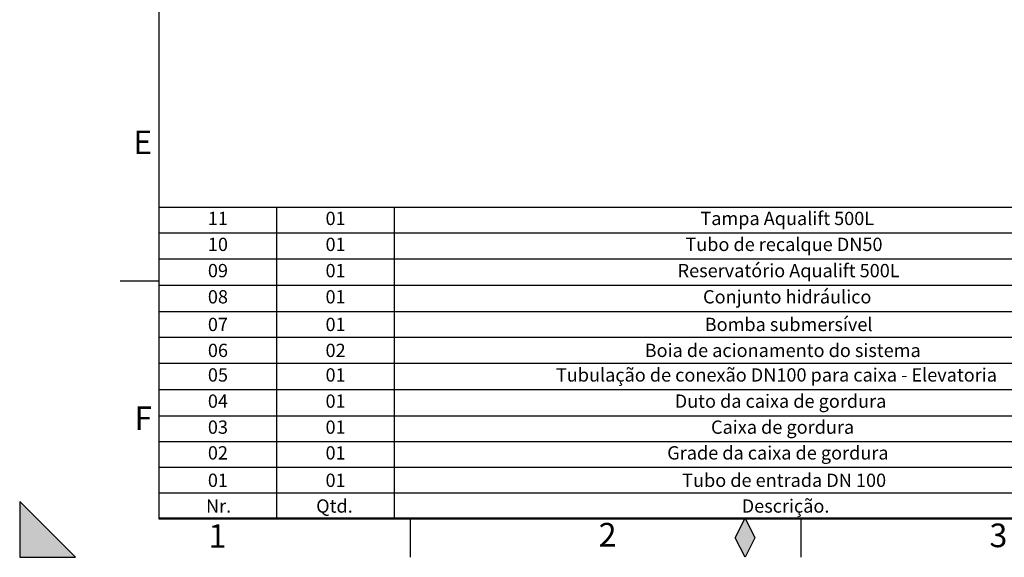
# Model space of a CAD drawing. Units: millimetres. Extents: x 0 to 1277, y 0 to 297.
# Drawn here: x 0 to 176, y 0 to 96 of the extents above; entities that cross this region are included whole.
import ezdxf

# ---------------------------------------------------------------- set-up
doc = ezdxf.new("R2010")
doc.units = ezdxf.units.MM
doc.linetypes.add('SLD-Solid', pattern=[0])
for name, color, linetype in [('COTAS_', 5, 'SLD-Solid'), ('MARCA_DE_CORTE', 7, 'SLD-Solid'), ('MARGEM_ESTREITA', 7, 'SLD-Solid')]:
    doc.layers.add(name, color=color, linetype=linetype)
doc.layers.add('MARGEM', color=7, linetype='SLD-Solid', lineweight=25)
doc.styles.add('SLDTEXTSTYLE0', font='ARIALN.TTF', dxfattribs={"width": 0.87})
doc.styles.add('SLDTEXTSTYLE1', font='Gothic.ttf', dxfattribs={"width": 0.913})

# ---------------------------------------------------------------- blocks, each defined once
blk = doc.blocks.new('SW_TABLEANNOTATION_0')
at = {"layer": 'COTAS_', "color": 0}
for p, q in [((0, 0), (0, -4.61)), ((0, 0), (21.1, 0)), ((21.1, 0), (21.1, -4.61)), ((21.1, 0), (42.19, 0)), ((42.19, 0), (42.19, -4.61)), ((42.19, 0), (183.23, 0)), ((0, -4.61), (0, -9.31)), ((0, -4.61), (21.1, -4.61)), ((21.1, -4.61), (21.1, -9.31)), ((21.1, -4.61), (42.19, -4.61)), ((42.19, -4.61), (42.19, -9.31)), ((42.19, -4.61), (183.23, -4.61)), ((0, -9.31), (0, -14)), ((0, -9.31), (21.1, -9.31)), ((21.1, -9.31), (21.1, -14)), ((21.1, -9.31), (42.19, -9.31)), ((42.19, -9.31), (42.19, -14)), ((42.19, -9.31), (183.23, -9.31)), ((0, -14), (0, -18.69)), ((0, -14), (21.1, -14)), ((21.1, -14), (21.1, -18.69)), ((21.1, -14), (42.19, -14)), ((42.19, -14), (42.19, -18.69)), ((42.19, -14), (183.23, -14)), ((0, -18.69), (0, -23.3)), ((0, -18.69), (21.1, -18.69)), ((21.1, -18.69), (21.1, -23.3)), ((21.1, -18.69), (42.19, -18.69)), ((42.19, -18.69), (42.19, -23.3)), ((42.19, -18.69), (183.23, -18.69)), ((0, -23.3), (0, -28)), ((0, -23.3), (21.1, -23.3)), ((21.1, -23.3), (21.1, -28)), ((21.1, -23.3), (42.19, -23.3)), ((42.19, -23.3), (42.19, -28)), ((42.19, -23.3), (183.23, -23.3)), ((0, -28), (0, -32.69)), ((0, -28), (21.1, -28)), ((21.1, -28), (21.1, -32.69)), ((21.1, -28), (42.19, -28)), ((42.19, -28), (42.19, -32.69)), ((42.19, -28), (183.23, -28)), ((0, -32.69), (0, -37.38)), ((0, -32.69), (21.1, -32.69)), ((21.1, -32.69), (21.1, -37.38)), ((21.1, -32.69), (42.19, -32.69)), ((42.19, -32.69), (42.19, -37.38)), ((42.19, -32.69), (183.23, -32.69)), ((0, -37.38), (0, -42)), ((0, -37.38), (21.1, -37.38)), ((21.1, -37.38), (21.1, -42)), ((21.1, -37.38), (42.19, -37.38)), ((42.19, -37.38), (42.19, -42)), ((42.19, -37.38), (183.23, -37.38)), ((0, -42), (0, -46.61)), ((0, -42), (21.1, -42)), ((21.1, -42), (21.1, -46.61)), ((21.1, -42), (42.19, -42)), ((42.19, -42), (42.19, -46.61)), ((42.19, -42), (183.23, -42)), ((0, -46.61), (0, -51.22)), ((0, -46.61), (21.1, -46.61)), ((21.1, -46.61), (21.1, -51.22)), ((21.1, -46.61), (42.19, -46.61)), ((42.19, -46.61), (42.19, -51.22)), ((42.19, -46.61), (183.23, -46.61)), ((0, -51.22), (0, -55.83)), ((0, -51.22), (21.1, -51.22)), ((21.1, -51.22), (21.1, -55.83)), ((21.1, -51.22), (42.19, -51.22)), ((42.19, -51.22), (42.19, -55.83)), ((42.19, -51.22), (183.23, -51.22)), ((0, -55.83), (21.1, -55.83)), ((21.1, -55.83), (42.19, -55.83)), ((42.19, -55.83), (183.23, -55.83))]:
    blk.add_line(p, q, dxfattribs=at)
at = {"layer": 'COTAS_', "color": 0, "attachment_point": 1, "style": 'SLDTEXTSTYLE1'}
for s, insert, char_height in [('11', (8.79, -0.85), 2.381), ('01', (29.88, -0.85), 2.381), ('Tampa Aqualift 500L', (97.06, -0.85), 2.3813), ('10', (8.79, -5.5), 2.381), ('01', (29.88, -5.5), 2.381), ('Tubo de recalque DN50', (94.37, -5.5), 2.3813), ('09', (8.79, -10.2), 2.381), ('01', (29.88, -10.2), 2.381), ('Reservatório Aqualift 500L', (92.98, -10.2), 2.3813), ('08', (8.79, -14.89), 2.381), ('01', (29.88, -14.89), 2.381), ('Conjunto hidráulico', (97.54, -14.89), 2.3813), ('Bomba submersível', (97.84, -19.84), 2.3813), ('07', (8.79, -19.84), 2.381), ('01', (29.88, -19.84), 2.381), ('06', (8.79, -24.49), 2.381), ('02', (29.88, -24.49), 2.381), ('Boia de acionamento do sistema', (87.08, -24.49), 2.3813), ('05', (8.79, -28.89), 2.381), ('01', (29.88, -28.89), 2.381), ('Tubulação de conexão DN100 para caixa - Elevatoria', (71.17, -28.89), 2.3813), ('Duto da caixa de gordura', (92.46, -33.58), 2.3813), ('04', (8.79, -33.58), 2.381), ('01', (29.88, -33.58), 2.381), ('03', (8.79, -38.24), 2.381), ('01', (29.88, -38.24), 2.381), ('Caixa de gordura', (98.97, -38.24), 2.3813), ('02', (8.79, -42.85), 2.381), ('01', (29.88, -42.85), 2.381), ('Grade da caixa de gordura', (91.12, -42.85), 2.3813), ('Tubo de entrada DN 100', (93.8, -47.76), 2.3813), ('01', (8.79, -47.76), 2.381), ('01', (29.88, -47.76), 2.381), ('Nr.', (8.46, -52.37), 2.381), ('Qtd.', (28.2, -52.37), 2.381), ('Descrição.', (104.47, -52.37), 2.381)]:
    blk.add_mtext(s, dxfattribs=dict(at, insert=insert, char_height=char_height))

msp = doc.modelspace()

# ---------------------------------------------------------------- hatches: boundary and pattern name
at = {"layer": 'MARCA_DE_CORTE'}
msp.add_hatch(color=256, dxfattribs=at).paths.add_polyline_path([(10, 0), (0, 10), (0, 0)], flags=0)
at = {"layer": 'MARGEM_ESTREITA'}
msp.add_hatch(color=256, dxfattribs=at).paths.add_polyline_path([(128.25, 3.5), (130, 0), (131.75, 3.5), (130, 7)], flags=0)

# ---------------------------------------------------------------- linework, layer by layer
at = {"layer": 'MARCA_DE_CORTE'}
for p, q in [((10, 0), (0, 10)), ((0, 10), (0, 0)), ((0, 0), (10, 0))]:
    msp.add_line(p, q, dxfattribs=at)
at = {"layer": 'MARGEM'}
for p, q in [((25, 7), (25, 290)), ((413, 7), (25, 7)), ((128.25, 3.5), (130, 7)), ((130, 7), (131.75, 3.5)), ((130, 0), (128.25, 3.5)), ((131.75, 3.5), (130, 0))]:
    msp.add_line(p, q, dxfattribs=at)
at = {"layer": 'MARGEM_ESTREITA'}
for p, q in [((18, 49.5), (25, 49.5)), ((70, 7), (70, -0.001)), ((140, 7), (140, -0.001))]:
    msp.add_line(p, q, dxfattribs=at)

# ---------------------------------------------------------------- block references
at = {"layer": 'COTAS_'}
msp.add_blockref('SW_TABLEANNOTATION_0', (24.936, 62.748), dxfattribs=at)

# ---------------------------------------------------------------- texts
at = {"layer": 'MARGEM_ESTREITA', "char_height": 4.233, "attachment_point": 1, "style": 'SLDTEXTSTYLE0'}
for s, insert in [('E', (20.356, 76.454)), ('F', (20.541, 27.029)), ('1', (33.824, 5.931)), ('2', (103.774, 6.159)), ('3', (173.81, 6.045))]:
    msp.add_mtext(s, dxfattribs=dict(at, insert=insert))

doc.saveas('drawing.dxf')
